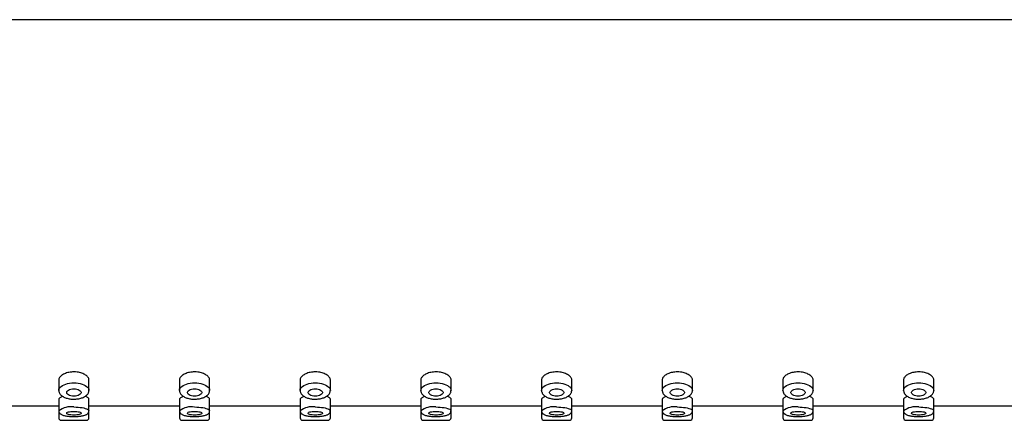
# Model space of a CAD drawing. Extents: x 353 to 1001, y 351 to 1159.
# Drawn here: x 836 to 917, y 1107 to 1140 of the extents above; entities that cross this region are included whole.
import ezdxf

# ---------------------------------------------------------------- set-up
doc = ezdxf.new("R2010")
doc.units = 0
doc.header["$LTSCALE"] = 10
doc.layers.get('0').update_dxf_attribs({"color": 2, "linetype": 'CONTINUOUS'})

# ---------------------------------------------------------------- blocks, each defined once
blk = doc.blocks.new('A$C7951')
for p, q in [((500, 51), (240, 51)), ((337.75, 21.144), (337.75, 20.278)), ((340.25, 20.278), (340.25, 21.144)), ((347.75, 21.144), (347.75, 20.278)), ((350.25, 20.278), (350.25, 21.144)), ((357.75, 21.144), (357.75, 20.278)), ((360.25, 20.278), (360.25, 21.144)), ((367.75, 21.144), (367.75, 20.278)), ((370.25, 20.278), (370.25, 21.144)), ((377.75, 21.144), (377.75, 20.278)), ((380.25, 20.278), (380.25, 21.144)), ((387.75, 21.144), (387.75, 20.278)), ((390.25, 20.278), (390.25, 21.144)), ((397.75, 21.144), (397.75, 20.278)), ((400.25, 20.278), (400.25, 21.144)), ((407.75, 21.144), (407.75, 20.278)), ((410.25, 20.278), (410.25, 21.144)), ((330.25, 19), (337.75, 19)), ((337.75, 19.545), (337.75, 18.579)), ((340.25, 18.579), (340.25, 19.545)), ((340.25, 19), (347.75, 19)), ((347.75, 19.545), (347.75, 18.579)), ((350.25, 18.579), (350.25, 19.545)), ((350.25, 19), (357.75, 19)), ((357.75, 19.545), (357.75, 18.579)), ((360.25, 18.579), (360.25, 19.545)), ((360.25, 19), (367.75, 19)), ((367.75, 19.545), (367.75, 18.579)), ((370.25, 18.579), (370.25, 19.545)), ((370.25, 19), (377.75, 19)), ((377.75, 19.545), (377.75, 18.579)), ((380.25, 18.579), (380.25, 19.545)), ((380.25, 19), (387.75, 19)), ((387.75, 19.545), (387.75, 18.579)), ((390.25, 18.579), (390.25, 19.545)), ((390.25, 19), (397.75, 19)), ((397.75, 19.545), (397.75, 18.579)), ((400.25, 18.579), (400.25, 19.545)), ((400.25, 19), (407.75, 19)), ((407.75, 19.545), (407.75, 18.579)), ((410.25, 18.579), (410.25, 19.545)), ((410.25, 19), (417.75, 19)), ((337.75, 18.579), (337.75, 18)), ((340.25, 18), (340.25, 18.579)), ((347.75, 18.579), (347.75, 18)), ((350.25, 18), (350.25, 18.579)), ((357.75, 18.579), (357.75, 18)), ((360.25, 18), (360.25, 18.579)), ((367.75, 18.579), (367.75, 18)), ((370.25, 18), (370.25, 18.579)), ((377.75, 18.579), (377.75, 18)), ((380.25, 18), (380.25, 18.579)), ((387.75, 18.579), (387.75, 18)), ((390.25, 18), (390.25, 18.579)), ((397.75, 18.579), (397.75, 18)), ((400.25, 18), (400.25, 18.579)), ((407.75, 18.579), (407.75, 18)), ((410.25, 18), (410.25, 18.579)), ((337.95, 17.8), (339, 17.8)), ((339, 17.8), (340.05, 17.8)), ((347.95, 17.8), (349, 17.8)), ((349, 17.8), (350.05, 17.8)), ((357.95, 17.8), (359, 17.8)), ((359, 17.8), (360.05, 17.8)), ((367.95, 17.8), (369, 17.8)), ((369, 17.8), (370.05, 17.8)), ((377.95, 17.8), (379, 17.8)), ((379, 17.8), (380.05, 17.8)), ((387.95, 17.8), (389, 17.8)), ((389, 17.8), (390.05, 17.8)), ((397.95, 17.8), (399, 17.8)), ((399, 17.8), (400.05, 17.8)), ((407.95, 17.8), (409, 17.8)), ((409, 17.8), (410.05, 17.8))]:
    blk.add_line(p, q)
at = {"flags": 128}
for points in [[(337.75, 20.278), (337.763, 20.367), (337.801, 20.454), (337.863, 20.537), (337.948, 20.615), (338.055, 20.687), (338.181, 20.75), (338.324, 20.803), (338.481, 20.846), (338.648, 20.877), (338.822, 20.896), (339, 20.903)], [(339, 20.404), (339.125, 20.398), (339.244, 20.378), (339.353, 20.347), (339.446, 20.305), (339.52, 20.254), (339.571, 20.197), (339.597, 20.136), (339.597, 20.073), (339.571, 20.012), (339.52, 19.954), (339.446, 19.904), (339.353, 19.862), (339.244, 19.83), (339.125, 19.811), (339, 19.804), (338.875, 19.811), (338.756, 19.83), (338.647, 19.862), (338.554, 19.904), (338.48, 19.954), (338.429, 20.012), (338.403, 20.073), (338.403, 20.136), (338.429, 20.197), (338.48, 20.254), (338.554, 20.305), (338.647, 20.347), (338.756, 20.378), (338.875, 20.398), (339, 20.404)], [(339, 20.903), (339.178, 20.896), (339.352, 20.877), (339.519, 20.846), (339.676, 20.803), (339.819, 20.75), (339.945, 20.687), (340.052, 20.615), (340.137, 20.537), (340.199, 20.454), (340.237, 20.367), (340.25, 20.278), (340.25, 20.275)], [(347.75, 20.278), (347.763, 20.367), (347.801, 20.454), (347.863, 20.537), (347.948, 20.615), (348.055, 20.687), (348.181, 20.75), (348.324, 20.803), (348.481, 20.846), (348.648, 20.877), (348.822, 20.896), (349, 20.903)], [(349, 20.404), (349.125, 20.398), (349.244, 20.378), (349.353, 20.347), (349.446, 20.305), (349.52, 20.254), (349.571, 20.197), (349.597, 20.136), (349.597, 20.073), (349.571, 20.012), (349.52, 19.954), (349.446, 19.904), (349.353, 19.862), (349.244, 19.83), (349.125, 19.811), (349, 19.804), (348.875, 19.811), (348.756, 19.83), (348.647, 19.862), (348.554, 19.904), (348.48, 19.954), (348.429, 20.012), (348.403, 20.073), (348.403, 20.136), (348.429, 20.197), (348.48, 20.254), (348.554, 20.305), (348.647, 20.347), (348.756, 20.378), (348.875, 20.398), (349, 20.404)], [(349, 20.903), (349.178, 20.896), (349.352, 20.877), (349.519, 20.846), (349.676, 20.803), (349.819, 20.75), (349.945, 20.687), (350.052, 20.615), (350.137, 20.537), (350.199, 20.454), (350.237, 20.367), (350.25, 20.278), (350.25, 20.275)], [(357.75, 20.278), (357.763, 20.367), (357.801, 20.454), (357.863, 20.537), (357.948, 20.615), (358.055, 20.687), (358.181, 20.75), (358.324, 20.803), (358.481, 20.846), (358.648, 20.877), (358.822, 20.896), (359, 20.903)], [(359, 20.404), (359.125, 20.398), (359.244, 20.378), (359.353, 20.347), (359.446, 20.305), (359.52, 20.254), (359.571, 20.197), (359.597, 20.136), (359.597, 20.073), (359.571, 20.012), (359.52, 19.954), (359.446, 19.904), (359.353, 19.862), (359.244, 19.83), (359.125, 19.811), (359, 19.804), (358.875, 19.811), (358.756, 19.83), (358.647, 19.862), (358.554, 19.904), (358.48, 19.954), (358.429, 20.012), (358.403, 20.073), (358.403, 20.136), (358.429, 20.197), (358.48, 20.254), (358.554, 20.305), (358.647, 20.347), (358.756, 20.378), (358.875, 20.398), (359, 20.404)], [(359, 20.903), (359.178, 20.896), (359.352, 20.877), (359.519, 20.846), (359.676, 20.803), (359.819, 20.75), (359.945, 20.687), (360.052, 20.615), (360.137, 20.537), (360.199, 20.454), (360.237, 20.367), (360.25, 20.278), (360.25, 20.275)], [(367.75, 20.278), (367.763, 20.367), (367.801, 20.454), (367.863, 20.537), (367.948, 20.615), (368.055, 20.687), (368.181, 20.75), (368.324, 20.803), (368.481, 20.846), (368.648, 20.877), (368.822, 20.896), (369, 20.903)], [(369, 20.404), (369.125, 20.398), (369.244, 20.378), (369.353, 20.347), (369.446, 20.305), (369.52, 20.254), (369.571, 20.197), (369.597, 20.136), (369.597, 20.073), (369.571, 20.012), (369.52, 19.954), (369.446, 19.904), (369.353, 19.862), (369.244, 19.83), (369.125, 19.811), (369, 19.804), (368.875, 19.811), (368.756, 19.83), (368.647, 19.862), (368.554, 19.904), (368.48, 19.954), (368.429, 20.012), (368.403, 20.073), (368.403, 20.136), (368.429, 20.197), (368.48, 20.254), (368.554, 20.305), (368.647, 20.347), (368.756, 20.378), (368.875, 20.398), (369, 20.404)], [(369, 20.903), (369.178, 20.896), (369.352, 20.877), (369.519, 20.846), (369.676, 20.803), (369.819, 20.75), (369.945, 20.687), (370.052, 20.615), (370.137, 20.537), (370.199, 20.454), (370.237, 20.367), (370.25, 20.278), (370.25, 20.275)], [(377.75, 20.278), (377.763, 20.367), (377.801, 20.454), (377.863, 20.537), (377.948, 20.615), (378.055, 20.687), (378.181, 20.75), (378.324, 20.803), (378.481, 20.846), (378.648, 20.877), (378.822, 20.896), (379, 20.903)], [(379, 20.404), (379.125, 20.398), (379.244, 20.378), (379.353, 20.347), (379.446, 20.305), (379.52, 20.254), (379.571, 20.197), (379.597, 20.136), (379.597, 20.073), (379.571, 20.012), (379.52, 19.954), (379.446, 19.904), (379.353, 19.862), (379.244, 19.83), (379.125, 19.811), (379, 19.804), (378.875, 19.811), (378.756, 19.83), (378.647, 19.862), (378.554, 19.904), (378.48, 19.954), (378.429, 20.012), (378.403, 20.073), (378.403, 20.136), (378.429, 20.197), (378.48, 20.254), (378.554, 20.305), (378.647, 20.347), (378.756, 20.378), (378.875, 20.398), (379, 20.404)], [(379, 20.903), (379.178, 20.896), (379.352, 20.877), (379.519, 20.846), (379.676, 20.803), (379.819, 20.75), (379.945, 20.687), (380.052, 20.615), (380.137, 20.537), (380.199, 20.454), (380.237, 20.367), (380.25, 20.278), (380.25, 20.275)], [(387.75, 20.278), (387.763, 20.367), (387.801, 20.454), (387.863, 20.537), (387.948, 20.615), (388.055, 20.687), (388.181, 20.75), (388.324, 20.803), (388.481, 20.846), (388.648, 20.877), (388.822, 20.896), (389, 20.903)], [(389, 20.404), (389.125, 20.398), (389.244, 20.378), (389.353, 20.347), (389.446, 20.305), (389.52, 20.254), (389.571, 20.197), (389.597, 20.136), (389.597, 20.073), (389.571, 20.012), (389.52, 19.954), (389.446, 19.904), (389.353, 19.862), (389.244, 19.83), (389.125, 19.811), (389, 19.804), (388.875, 19.811), (388.756, 19.83), (388.647, 19.862), (388.554, 19.904), (388.48, 19.954), (388.429, 20.012), (388.403, 20.073), (388.403, 20.136), (388.429, 20.197), (388.48, 20.254), (388.554, 20.305), (388.647, 20.347), (388.756, 20.378), (388.875, 20.398), (389, 20.404)], [(389, 20.903), (389.178, 20.896), (389.352, 20.877), (389.519, 20.846), (389.676, 20.803), (389.819, 20.75), (389.945, 20.687), (390.052, 20.615), (390.137, 20.537), (390.199, 20.454), (390.237, 20.367), (390.25, 20.278), (390.25, 20.275)], [(397.75, 20.278), (397.763, 20.367), (397.801, 20.454), (397.863, 20.537), (397.948, 20.615), (398.055, 20.687), (398.181, 20.75), (398.324, 20.803), (398.481, 20.846), (398.648, 20.877), (398.822, 20.896), (399, 20.903)], [(399, 20.404), (399.125, 20.398), (399.244, 20.378), (399.353, 20.347), (399.446, 20.305), (399.52, 20.254), (399.571, 20.197), (399.597, 20.136), (399.597, 20.073), (399.571, 20.012), (399.52, 19.954), (399.446, 19.904), (399.353, 19.862), (399.244, 19.83), (399.125, 19.811), (399, 19.804), (398.875, 19.811), (398.756, 19.83), (398.647, 19.862), (398.554, 19.904), (398.48, 19.954), (398.429, 20.012), (398.403, 20.073), (398.403, 20.136), (398.429, 20.197), (398.48, 20.254), (398.554, 20.305), (398.647, 20.347), (398.756, 20.378), (398.875, 20.398), (399, 20.404)], [(399, 20.903), (399.178, 20.896), (399.352, 20.877), (399.519, 20.846), (399.676, 20.803), (399.819, 20.75), (399.945, 20.687), (400.052, 20.615), (400.137, 20.537), (400.199, 20.454), (400.237, 20.367), (400.25, 20.278), (400.25, 20.275)], [(407.75, 20.278), (407.763, 20.367), (407.801, 20.454), (407.863, 20.537), (407.948, 20.615), (408.055, 20.687), (408.181, 20.75), (408.324, 20.803), (408.481, 20.846), (408.648, 20.877), (408.822, 20.896), (409, 20.903)], [(409, 20.404), (409.125, 20.398), (409.244, 20.378), (409.353, 20.347), (409.446, 20.305), (409.52, 20.254), (409.571, 20.197), (409.597, 20.136), (409.597, 20.073), (409.571, 20.012), (409.52, 19.954), (409.446, 19.904), (409.353, 19.862), (409.244, 19.83), (409.125, 19.811), (409, 19.804), (408.875, 19.811), (408.756, 19.83), (408.647, 19.862), (408.554, 19.904), (408.48, 19.954), (408.429, 20.012), (408.403, 20.073), (408.403, 20.136), (408.429, 20.197), (408.48, 20.254), (408.554, 20.305), (408.647, 20.347), (408.756, 20.378), (408.875, 20.398), (409, 20.404)], [(409, 20.903), (409.178, 20.896), (409.352, 20.877), (409.519, 20.846), (409.676, 20.803), (409.819, 20.75), (409.945, 20.687), (410.052, 20.615), (410.137, 20.537), (410.199, 20.454), (410.237, 20.367), (410.25, 20.278), (410.25, 20.275)], [(339, 18.903), (339.178, 18.899), (339.352, 18.89), (339.519, 18.874), (339.676, 18.851), (339.819, 18.824), (339.945, 18.791), (340.052, 18.754), (340.137, 18.714), (340.199, 18.67), (340.237, 18.625), (340.25, 18.579), (340.25, 18.579)], [(349, 18.903), (349.178, 18.899), (349.352, 18.89), (349.519, 18.874), (349.676, 18.851), (349.819, 18.824), (349.945, 18.791), (350.052, 18.754), (350.137, 18.714), (350.199, 18.67), (350.237, 18.625), (350.25, 18.579), (350.25, 18.579)], [(359, 18.903), (359.178, 18.899), (359.352, 18.89), (359.519, 18.874), (359.676, 18.851), (359.819, 18.824), (359.945, 18.791), (360.052, 18.754), (360.137, 18.714), (360.199, 18.67), (360.237, 18.625), (360.25, 18.579), (360.25, 18.579)], [(369, 18.903), (369.178, 18.899), (369.352, 18.89), (369.519, 18.874), (369.676, 18.851), (369.819, 18.824), (369.945, 18.791), (370.052, 18.754), (370.137, 18.714), (370.199, 18.67), (370.237, 18.625), (370.25, 18.579), (370.25, 18.579)], [(379, 18.903), (379.178, 18.899), (379.352, 18.89), (379.519, 18.874), (379.676, 18.851), (379.819, 18.824), (379.945, 18.791), (380.052, 18.754), (380.137, 18.714), (380.199, 18.67), (380.237, 18.625), (380.25, 18.579), (380.25, 18.579)], [(389, 18.903), (389.178, 18.899), (389.352, 18.89), (389.519, 18.874), (389.676, 18.851), (389.819, 18.824), (389.945, 18.791), (390.052, 18.754), (390.137, 18.714), (390.199, 18.67), (390.237, 18.625), (390.25, 18.579), (390.25, 18.579)], [(399, 18.903), (399.178, 18.899), (399.352, 18.89), (399.519, 18.874), (399.676, 18.851), (399.819, 18.824), (399.945, 18.791), (400.052, 18.754), (400.137, 18.714), (400.199, 18.67), (400.237, 18.625), (400.25, 18.579), (400.25, 18.579)], [(409, 18.903), (409.178, 18.899), (409.352, 18.89), (409.519, 18.874), (409.676, 18.851), (409.819, 18.824), (409.945, 18.791), (410.052, 18.754), (410.137, 18.714), (410.199, 18.67), (410.237, 18.625), (410.25, 18.579), (410.25, 18.579)], [(339, 18.541), (339.125, 18.538), (339.244, 18.528), (339.353, 18.512), (339.446, 18.49), (339.52, 18.464), (339.571, 18.434), (339.597, 18.402), (339.597, 18.37), (339.571, 18.338), (339.52, 18.308), (339.446, 18.282), (339.353, 18.26), (339.244, 18.244), (339.125, 18.234), (339, 18.231), (338.875, 18.234), (338.756, 18.244), (338.647, 18.26), (338.554, 18.282), (338.48, 18.308), (338.429, 18.338), (338.403, 18.37), (338.403, 18.402), (338.429, 18.434), (338.48, 18.464), (338.554, 18.49), (338.647, 18.512), (338.756, 18.528), (338.875, 18.538), (339, 18.541)], [(349, 18.541), (349.125, 18.538), (349.244, 18.528), (349.353, 18.512), (349.446, 18.49), (349.52, 18.464), (349.571, 18.434), (349.597, 18.402), (349.597, 18.37), (349.571, 18.338), (349.52, 18.308), (349.446, 18.282), (349.353, 18.26), (349.244, 18.244), (349.125, 18.234), (349, 18.231), (348.875, 18.234), (348.756, 18.244), (348.647, 18.26), (348.554, 18.282), (348.48, 18.308), (348.429, 18.338), (348.403, 18.37), (348.403, 18.402), (348.429, 18.434), (348.48, 18.464), (348.554, 18.49), (348.647, 18.512), (348.756, 18.528), (348.875, 18.538), (349, 18.541)], [(359, 18.541), (359.125, 18.538), (359.244, 18.528), (359.353, 18.512), (359.446, 18.49), (359.52, 18.464), (359.571, 18.434), (359.597, 18.402), (359.597, 18.37), (359.571, 18.338), (359.52, 18.308), (359.446, 18.282), (359.353, 18.26), (359.244, 18.244), (359.125, 18.234), (359, 18.231), (358.875, 18.234), (358.756, 18.244), (358.647, 18.26), (358.554, 18.282), (358.48, 18.308), (358.429, 18.338), (358.403, 18.37), (358.403, 18.402), (358.429, 18.434), (358.48, 18.464), (358.554, 18.49), (358.647, 18.512), (358.756, 18.528), (358.875, 18.538), (359, 18.541)], [(369, 18.541), (369.125, 18.538), (369.244, 18.528), (369.353, 18.512), (369.446, 18.49), (369.52, 18.464), (369.571, 18.434), (369.597, 18.402), (369.597, 18.37), (369.571, 18.338), (369.52, 18.308), (369.446, 18.282), (369.353, 18.26), (369.244, 18.244), (369.125, 18.234), (369, 18.231), (368.875, 18.234), (368.756, 18.244), (368.647, 18.26), (368.554, 18.282), (368.48, 18.308), (368.429, 18.338), (368.403, 18.37), (368.403, 18.402), (368.429, 18.434), (368.48, 18.464), (368.554, 18.49), (368.647, 18.512), (368.756, 18.528), (368.875, 18.538), (369, 18.541)], [(379, 18.541), (379.125, 18.538), (379.244, 18.528), (379.353, 18.512), (379.446, 18.49), (379.52, 18.464), (379.571, 18.434), (379.597, 18.402), (379.597, 18.37), (379.571, 18.338), (379.52, 18.308), (379.446, 18.282), (379.353, 18.26), (379.244, 18.244), (379.125, 18.234), (379, 18.231), (378.875, 18.234), (378.756, 18.244), (378.647, 18.26), (378.554, 18.282), (378.48, 18.308), (378.429, 18.338), (378.403, 18.37), (378.403, 18.402), (378.429, 18.434), (378.48, 18.464), (378.554, 18.49), (378.647, 18.512), (378.756, 18.528), (378.875, 18.538), (379, 18.541)], [(389, 18.541), (389.125, 18.538), (389.244, 18.528), (389.353, 18.512), (389.446, 18.49), (389.52, 18.464), (389.571, 18.434), (389.597, 18.402), (389.597, 18.37), (389.571, 18.338), (389.52, 18.308), (389.446, 18.282), (389.353, 18.26), (389.244, 18.244), (389.125, 18.234), (389, 18.231), (388.875, 18.234), (388.756, 18.244), (388.647, 18.26), (388.554, 18.282), (388.48, 18.308), (388.429, 18.338), (388.403, 18.37), (388.403, 18.402), (388.429, 18.434), (388.48, 18.464), (388.554, 18.49), (388.647, 18.512), (388.756, 18.528), (388.875, 18.538), (389, 18.541)], [(399, 18.541), (399.125, 18.538), (399.244, 18.528), (399.353, 18.512), (399.446, 18.49), (399.52, 18.464), (399.571, 18.434), (399.597, 18.402), (399.597, 18.37), (399.571, 18.338), (399.52, 18.308), (399.446, 18.282), (399.353, 18.26), (399.244, 18.244), (399.125, 18.234), (399, 18.231), (398.875, 18.234), (398.756, 18.244), (398.647, 18.26), (398.554, 18.282), (398.48, 18.308), (398.429, 18.338), (398.403, 18.37), (398.403, 18.402), (398.429, 18.434), (398.48, 18.464), (398.554, 18.49), (398.647, 18.512), (398.756, 18.528), (398.875, 18.538), (399, 18.541)], [(409, 18.541), (409.125, 18.538), (409.244, 18.528), (409.353, 18.512), (409.446, 18.49), (409.52, 18.464), (409.571, 18.434), (409.597, 18.402), (409.597, 18.37), (409.571, 18.338), (409.52, 18.308), (409.446, 18.282), (409.353, 18.26), (409.244, 18.244), (409.125, 18.234), (409, 18.231), (408.875, 18.234), (408.756, 18.244), (408.647, 18.26), (408.554, 18.282), (408.48, 18.308), (408.429, 18.338), (408.403, 18.37), (408.403, 18.402), (408.429, 18.434), (408.48, 18.464), (408.554, 18.49), (408.647, 18.512), (408.756, 18.528), (408.875, 18.538), (409, 18.541)]]:
    blk.add_lwpolyline(points, dxfattribs=at)
for centre, radius, start, end in [((338.737, 17.341), 1.584, 80.42893, 128.51503), ((348.737, 17.34), 1.584, 80.42941, 128.51422), ((358.737, 17.341), 1.584, 80.42865, 128.51498), ((368.737, 17.341), 1.584, 80.42865, 128.51498), ((378.737, 17.341), 1.584, 80.42865, 128.51498), ((388.737, 17.341), 1.584, 80.42865, 128.51498), ((398.737, 17.341), 1.584, 80.42865, 128.51498), ((408.737, 17.341), 1.584, 80.4292, 128.51509), ((337.95, 18), 0.2, 180, 270), ((340.05, 18), 0.2, 270, 0), ((347.95, 18), 0.2, 180, 270), ((350.05, 18), 0.2, 270, 0), ((357.95, 18), 0.2, 180, 270), ((360.05, 18), 0.2, 270, 0), ((367.95, 18), 0.2, 180, 270), ((370.05, 18), 0.2, 270, 0), ((377.95, 18), 0.2, 180, 270), ((380.05, 18), 0.2, 270, 0), ((387.95, 18), 0.2, 180, 270), ((390.05, 18), 0.2, 270, 0), ((397.95, 18), 0.2, 180, 270), ((400.05, 18), 0.2, 270, 0), ((407.95, 18), 0.2, 180, 270), ((410.05, 18), 0.2, 270, 0)]:
    blk.add_arc(centre, radius, start, end)
for points, knots in [([(339, 21.811), (338.93, 21.809), (338.79, 21.805), (338.585, 21.774), (338.392, 21.726), (338.217, 21.66), (338.063, 21.58), (337.936, 21.489), (337.839, 21.389), (337.777, 21.284), (337.748, 21.201), (337.753, 21.155), (337.754, 21.144)], [0, 0, 0, 0, 0.107161, 0.21433, 0.321485, 0.428645, 0.53601, 0.643375, 0.750878, 0.858379, 0.965657, 1, 1, 1, 1]), ([(340.249, 21.144), (340.25, 21.145), (340.255, 21.181), (340.234, 21.254), (340.184, 21.359), (340.095, 21.46), (339.978, 21.555), (339.831, 21.638), (339.662, 21.708), (339.473, 21.762), (339.251, 21.802), (339.09, 21.808), (339, 21.811)], [0, 0, 0, 0, 0.003786, 0.110884, 0.217982, 0.325075, 0.432168, 0.539547, 0.646926, 0.754433, 0.861939, 1, 1, 1, 1]), ([(349, 21.811), (348.93, 21.809), (348.79, 21.805), (348.585, 21.774), (348.392, 21.726), (348.217, 21.66), (348.063, 21.58), (347.936, 21.489), (347.839, 21.389), (347.777, 21.284), (347.748, 21.201), (347.753, 21.155), (347.754, 21.144)], [0, 0, 0, 0, 0.107169, 0.214337, 0.321492, 0.428652, 0.536011, 0.643376, 0.750879, 0.858379, 0.965657, 1, 1, 1, 1]), ([(350.249, 21.144), (350.25, 21.145), (350.256, 21.181), (350.234, 21.254), (350.184, 21.359), (350.095, 21.46), (349.978, 21.555), (349.831, 21.638), (349.662, 21.708), (349.473, 21.762), (349.251, 21.802), (349.09, 21.808), (349, 21.811)], [0, 0, 0, 0, 0.003786, 0.110886, 0.217982, 0.325075, 0.432173, 0.539546, 0.646925, 0.754433, 0.861946, 1, 1, 1, 1]), ([(359, 21.811), (358.93, 21.809), (358.79, 21.805), (358.585, 21.774), (358.392, 21.726), (358.217, 21.66), (358.063, 21.58), (357.936, 21.489), (357.839, 21.389), (357.777, 21.284), (357.748, 21.201), (357.753, 21.155), (357.754, 21.144)], [0, 0, 0, 0, 0.107168, 0.214329, 0.321491, 0.42865, 0.536009, 0.643373, 0.750879, 0.85838, 0.965657, 1, 1, 1, 1]), ([(360.249, 21.144), (360.25, 21.145), (360.255, 21.181), (360.234, 21.254), (360.184, 21.359), (360.095, 21.46), (359.978, 21.555), (359.831, 21.638), (359.662, 21.708), (359.473, 21.762), (359.251, 21.802), (359.09, 21.808), (359, 21.811)], [0, 0, 0, 0, 0.003785, 0.110883, 0.217984, 0.325077, 0.432167, 0.539551, 0.646925, 0.754439, 0.861946, 1, 1, 1, 1]), ([(369, 21.811), (368.93, 21.809), (368.79, 21.805), (368.585, 21.774), (368.392, 21.726), (368.217, 21.66), (368.063, 21.58), (367.936, 21.489), (367.839, 21.389), (367.777, 21.284), (367.748, 21.201), (367.753, 21.155), (367.754, 21.144)], [0, 0, 0, 0, 0.107169, 0.21433, 0.321493, 0.428653, 0.536012, 0.643378, 0.750878, 0.858379, 0.965657, 1, 1, 1, 1]), ([(370.249, 21.144), (370.25, 21.145), (370.256, 21.181), (370.234, 21.254), (370.184, 21.359), (370.095, 21.46), (369.978, 21.555), (369.831, 21.638), (369.662, 21.708), (369.473, 21.762), (369.251, 21.802), (369.09, 21.808), (369, 21.811)], [0, 0, 0, 0, 0.003786, 0.110885, 0.217986, 0.325078, 0.432167, 0.539541, 0.646926, 0.75444, 0.861946, 1, 1, 1, 1]), ([(379, 21.811), (378.93, 21.809), (378.79, 21.805), (378.585, 21.774), (378.392, 21.726), (378.217, 21.66), (378.063, 21.58), (377.936, 21.489), (377.839, 21.389), (377.777, 21.284), (377.748, 21.201), (377.753, 21.155), (377.754, 21.144)], [0, 0, 0, 0, 0.107168, 0.214343, 0.32149, 0.428649, 0.536018, 0.643382, 0.750881, 0.85838, 0.965658, 1, 1, 1, 1]), ([(380.249, 21.144), (380.25, 21.145), (380.256, 21.181), (380.234, 21.254), (380.184, 21.359), (380.095, 21.46), (379.978, 21.555), (379.831, 21.638), (379.662, 21.708), (379.473, 21.762), (379.251, 21.802), (379.09, 21.808), (379, 21.811)], [0, 0, 0, 0, 0.003786, 0.110886, 0.217984, 0.325077, 0.432175, 0.53955, 0.646923, 0.754438, 0.861945, 1, 1, 1, 1]), ([(389, 21.811), (388.93, 21.809), (388.79, 21.805), (388.585, 21.774), (388.392, 21.726), (388.217, 21.66), (388.063, 21.58), (387.936, 21.489), (387.839, 21.389), (387.777, 21.284), (387.748, 21.201), (387.753, 21.155), (387.754, 21.144)], [0, 0, 0, 0, 0.107168, 0.214343, 0.321491, 0.42865, 0.536009, 0.643374, 0.75088, 0.85838, 0.965657, 1, 1, 1, 1]), ([(390.249, 21.144), (390.25, 21.145), (390.256, 21.181), (390.234, 21.254), (390.184, 21.359), (390.095, 21.46), (389.978, 21.555), (389.831, 21.638), (389.662, 21.708), (389.473, 21.762), (389.251, 21.802), (389.09, 21.808), (389, 21.811)], [0, 0, 0, 0, 0.003786, 0.110885, 0.217985, 0.325079, 0.432177, 0.539551, 0.646924, 0.754439, 0.861946, 1, 1, 1, 1]), ([(399, 21.811), (398.93, 21.809), (398.79, 21.805), (398.585, 21.774), (398.392, 21.726), (398.217, 21.66), (398.063, 21.58), (397.936, 21.489), (397.839, 21.389), (397.777, 21.284), (397.749, 21.201), (397.753, 21.155), (397.754, 21.144)], [0, 0, 0, 0, 0.107169, 0.21433, 0.321493, 0.428653, 0.536012, 0.643378, 0.750878, 0.858379, 0.965657, 1, 1, 1, 1]), ([(400.249, 21.144), (400.25, 21.145), (400.255, 21.181), (400.234, 21.254), (400.184, 21.359), (400.095, 21.46), (399.978, 21.555), (399.831, 21.638), (399.662, 21.708), (399.473, 21.762), (399.251, 21.802), (399.09, 21.808), (399, 21.811)], [0, 0, 0, 0, 0.003785, 0.110883, 0.217984, 0.325077, 0.432167, 0.539551, 0.646925, 0.754439, 0.861946, 1, 1, 1, 1]), ([(409, 21.811), (408.93, 21.809), (408.79, 21.805), (408.585, 21.774), (408.392, 21.726), (408.217, 21.66), (408.063, 21.58), (407.936, 21.489), (407.839, 21.389), (407.777, 21.284), (407.748, 21.201), (407.753, 21.155), (407.754, 21.144)], [0, 0, 0, 0, 0.107154, 0.214331, 0.32148, 0.42864, 0.536011, 0.643377, 0.750877, 0.858378, 0.965657, 1, 1, 1, 1]), ([(410.249, 21.144), (410.25, 21.145), (410.256, 21.181), (410.234, 21.254), (410.184, 21.359), (410.095, 21.46), (409.978, 21.555), (409.831, 21.638), (409.662, 21.708), (409.473, 21.762), (409.251, 21.802), (409.09, 21.808), (409, 21.811)], [0, 0, 0, 0, 0.003786, 0.110885, 0.217981, 0.325072, 0.432169, 0.539542, 0.646927, 0.754426, 0.861932, 1, 1, 1, 1]), ([(337.751, 20.278), (337.752, 20.248), (337.755, 20.185), (337.785, 20.092), (337.834, 20), (337.903, 19.914), (337.991, 19.834), (338.099, 19.762), (338.225, 19.698), (338.364, 19.645), (338.515, 19.604), (338.674, 19.574), (338.838, 19.556), (339.004, 19.551), (339.17, 19.557), (339.334, 19.575), (339.492, 19.605), (339.642, 19.647), (339.782, 19.701), (339.909, 19.766), (340.022, 19.844), (340.112, 19.93), (340.179, 20.021), (340.223, 20.114), (340.247, 20.199), (340.247, 20.252), (340.247, 20.274)], [0, 0, 0, 0, 0.032716, 0.070404, 0.108574, 0.148293, 0.190152, 0.233987, 0.278953, 0.324073, 0.368922, 0.413454, 0.45775, 0.501916, 0.546054, 0.590262, 0.63464, 0.679309, 0.724411, 0.770065, 0.81629, 0.862628, 0.902283, 0.939995, 0.976424, 1, 1, 1, 1]), ([(338.072, 19.783), (338.071, 19.783), (338.018, 19.767), (337.938, 19.731), (337.838, 19.676), (337.777, 19.619), (337.748, 19.575), (337.753, 19.551), (337.754, 19.546)], [0, 0, 0, 0, 0.007128, 0.236875, 0.466916, 0.696951, 0.926511, 1, 1, 1, 1]), ([(340.249, 19.545), (340.25, 19.546), (340.255, 19.564), (340.234, 19.603), (340.184, 19.659), (340.094, 19.715), (340.007, 19.757), (339.942, 19.777), (339.926, 19.782)], [0, 0, 0, 0, 0.008117, 0.23773, 0.467344, 0.696944, 0.926547, 1, 1, 1, 1]), ([(347.751, 20.278), (347.752, 20.248), (347.755, 20.185), (347.785, 20.092), (347.834, 20), (347.903, 19.914), (347.991, 19.834), (348.099, 19.762), (348.225, 19.698), (348.364, 19.645), (348.515, 19.604), (348.674, 19.574), (348.838, 19.556), (349.004, 19.551), (349.17, 19.557), (349.334, 19.575), (349.492, 19.605), (349.642, 19.647), (349.782, 19.701), (349.909, 19.766), (350.022, 19.844), (350.112, 19.93), (350.179, 20.021), (350.223, 20.114), (350.247, 20.199), (350.247, 20.252), (350.247, 20.274)], [0, 0, 0, 0, 0.032716, 0.070403, 0.108574, 0.148292, 0.190153, 0.233985, 0.278951, 0.324075, 0.36892, 0.413456, 0.457751, 0.501913, 0.546056, 0.590263, 0.634641, 0.67931, 0.724412, 0.770066, 0.816294, 0.86263, 0.902283, 0.939995, 0.976424, 1, 1, 1, 1]), ([(348.072, 19.783), (348.071, 19.783), (348.018, 19.767), (347.938, 19.731), (347.838, 19.676), (347.777, 19.619), (347.748, 19.575), (347.753, 19.551), (347.754, 19.546)], [0, 0, 0, 0, 0.007128, 0.236875, 0.466916, 0.696951, 0.926511, 1, 1, 1, 1]), ([(350.249, 19.545), (350.25, 19.546), (350.256, 19.564), (350.234, 19.603), (350.184, 19.659), (350.094, 19.715), (350.007, 19.757), (349.942, 19.777), (349.926, 19.782)], [0, 0, 0, 0, 0.008118, 0.237733, 0.467344, 0.696945, 0.926558, 1, 1, 1, 1]), ([(357.751, 20.278), (357.752, 20.248), (357.755, 20.185), (357.785, 20.092), (357.834, 20), (357.903, 19.914), (357.991, 19.834), (358.099, 19.762), (358.225, 19.698), (358.365, 19.645), (358.515, 19.604), (358.674, 19.574), (358.838, 19.556), (359.004, 19.551), (359.17, 19.557), (359.334, 19.575), (359.492, 19.605), (359.642, 19.647), (359.782, 19.701), (359.909, 19.766), (360.022, 19.844), (360.112, 19.93), (360.18, 20.021), (360.223, 20.114), (360.247, 20.199), (360.247, 20.252), (360.247, 20.274)], [0, 0, 0, 0, 0.032716, 0.070403, 0.108574, 0.148289, 0.190153, 0.233985, 0.278951, 0.324075, 0.368917, 0.413452, 0.457748, 0.501909, 0.546052, 0.590263, 0.634637, 0.679307, 0.724412, 0.770066, 0.816291, 0.862627, 0.902283, 0.939995, 0.976424, 1, 1, 1, 1]), ([(358.072, 19.783), (358.071, 19.783), (358.018, 19.767), (357.938, 19.731), (357.838, 19.676), (357.777, 19.619), (357.748, 19.575), (357.753, 19.551), (357.754, 19.546)], [0, 0, 0, 0, 0.007128, 0.236873, 0.46692, 0.696953, 0.926512, 1, 1, 1, 1]), ([(360.249, 19.545), (360.25, 19.546), (360.255, 19.564), (360.234, 19.603), (360.184, 19.659), (360.094, 19.715), (360.007, 19.757), (359.942, 19.777), (359.926, 19.782)], [0, 0, 0, 0, 0.008116, 0.237726, 0.467343, 0.696943, 0.926536, 1, 1, 1, 1]), ([(367.751, 20.278), (367.752, 20.248), (367.755, 20.185), (367.785, 20.092), (367.834, 20), (367.903, 19.914), (367.991, 19.834), (368.099, 19.762), (368.225, 19.698), (368.364, 19.645), (368.515, 19.604), (368.674, 19.574), (368.838, 19.556), (369.004, 19.551), (369.17, 19.557), (369.334, 19.575), (369.492, 19.605), (369.642, 19.647), (369.782, 19.701), (369.909, 19.766), (370.022, 19.844), (370.112, 19.93), (370.18, 20.021), (370.223, 20.114), (370.247, 20.199), (370.247, 20.252), (370.247, 20.274)], [0, 0, 0, 0, 0.032716, 0.070403, 0.108574, 0.148293, 0.190152, 0.233984, 0.27895, 0.324074, 0.368923, 0.413459, 0.457755, 0.501916, 0.546051, 0.590262, 0.634637, 0.679313, 0.724411, 0.770065, 0.816291, 0.862627, 0.902283, 0.939995, 0.976424, 1, 1, 1, 1]), ([(368.072, 19.783), (368.071, 19.783), (368.018, 19.767), (367.938, 19.731), (367.838, 19.676), (367.777, 19.619), (367.748, 19.575), (367.753, 19.551), (367.754, 19.546)], [0, 0, 0, 0, 0.007129, 0.236876, 0.466912, 0.696949, 0.926511, 1, 1, 1, 1]), ([(370.249, 19.545), (370.25, 19.546), (370.256, 19.564), (370.234, 19.603), (370.184, 19.659), (370.094, 19.715), (370.007, 19.757), (369.942, 19.777), (369.926, 19.782)], [0, 0, 0, 0, 0.0081181, 0.2377305, 0.4673463, 0.6969445, 0.9265364, 1, 1, 1, 1]), ([(377.751, 20.278), (377.752, 20.248), (377.755, 20.185), (377.785, 20.092), (377.834, 20), (377.903, 19.914), (377.991, 19.834), (378.099, 19.762), (378.225, 19.698), (378.364, 19.645), (378.515, 19.604), (378.674, 19.574), (378.838, 19.556), (379.004, 19.551), (379.17, 19.557), (379.334, 19.575), (379.492, 19.605), (379.642, 19.647), (379.782, 19.701), (379.909, 19.766), (380.022, 19.844), (380.112, 19.93), (380.179, 20.021), (380.223, 20.114), (380.247, 20.199), (380.247, 20.252), (380.247, 20.274)], [0, 0, 0, 0, 0.032716, 0.070404, 0.108573, 0.148292, 0.190151, 0.233989, 0.278955, 0.324072, 0.368921, 0.413457, 0.457752, 0.501914, 0.546057, 0.59026, 0.634642, 0.679311, 0.72441, 0.770064, 0.816294, 0.86263, 0.902283, 0.939995, 0.976424, 1, 1, 1, 1]), ([(378.072, 19.783), (378.071, 19.783), (378.018, 19.767), (377.938, 19.731), (377.838, 19.676), (377.777, 19.619), (377.748, 19.575), (377.753, 19.551), (377.754, 19.546)], [0, 0, 0, 0, 0.007129, 0.236876, 0.466912, 0.696949, 0.926511, 1, 1, 1, 1]), ([(380.249, 19.545), (380.25, 19.546), (380.256, 19.564), (380.234, 19.603), (380.184, 19.659), (380.094, 19.715), (380.007, 19.757), (379.942, 19.777), (379.926, 19.782)], [0, 0, 0, 0, 0.008118, 0.237733, 0.467344, 0.696945, 0.926558, 1, 1, 1, 1]), ([(387.751, 20.278), (387.752, 20.248), (387.755, 20.185), (387.785, 20.092), (387.834, 20), (387.903, 19.914), (387.991, 19.834), (388.099, 19.762), (388.225, 19.698), (388.365, 19.645), (388.515, 19.604), (388.674, 19.574), (388.838, 19.556), (389.004, 19.551), (389.17, 19.557), (389.334, 19.575), (389.492, 19.605), (389.642, 19.647), (389.782, 19.701), (389.909, 19.766), (390.022, 19.844), (390.112, 19.93), (390.18, 20.021), (390.223, 20.114), (390.247, 20.199), (390.247, 20.252), (390.247, 20.274)], [0, 0, 0, 0, 0.032716, 0.070403, 0.108574, 0.148289, 0.190153, 0.233985, 0.278951, 0.324075, 0.368917, 0.413452, 0.457748, 0.501909, 0.546052, 0.590263, 0.634637, 0.679307, 0.724412, 0.770066, 0.816291, 0.862627, 0.902283, 0.939995, 0.976424, 1, 1, 1, 1]), ([(388.072, 19.783), (388.071, 19.783), (388.018, 19.767), (387.938, 19.731), (387.838, 19.676), (387.777, 19.619), (387.748, 19.575), (387.753, 19.551), (387.754, 19.546)], [0, 0, 0, 0, 0.007128, 0.236873, 0.46692, 0.696953, 0.926512, 1, 1, 1, 1]), ([(390.249, 19.545), (390.25, 19.546), (390.256, 19.564), (390.234, 19.603), (390.184, 19.659), (390.094, 19.715), (390.007, 19.757), (389.942, 19.777), (389.926, 19.782)], [0, 0, 0, 0, 0.0081182, 0.2377293, 0.4673467, 0.6969466, 0.9265584, 1, 1, 1, 1]), ([(397.751, 20.278), (397.752, 20.248), (397.755, 20.185), (397.785, 20.092), (397.834, 20), (397.903, 19.914), (397.991, 19.834), (398.099, 19.762), (398.225, 19.698), (398.364, 19.645), (398.515, 19.604), (398.674, 19.574), (398.838, 19.556), (399.004, 19.551), (399.17, 19.557), (399.334, 19.575), (399.492, 19.605), (399.642, 19.647), (399.782, 19.701), (399.909, 19.766), (400.022, 19.844), (400.112, 19.93), (400.18, 20.021), (400.223, 20.114), (400.247, 20.199), (400.247, 20.252), (400.247, 20.274)], [0, 0, 0, 0, 0.032716, 0.070403, 0.108574, 0.148293, 0.190152, 0.233984, 0.27895, 0.324074, 0.368923, 0.413451, 0.457755, 0.501916, 0.546051, 0.590262, 0.634637, 0.679313, 0.724412, 0.770066, 0.816291, 0.862627, 0.902283, 0.939995, 0.976424, 1, 1, 1, 1]), ([(398.072, 19.783), (398.071, 19.783), (398.018, 19.767), (397.938, 19.731), (397.838, 19.676), (397.777, 19.619), (397.749, 19.575), (397.753, 19.551), (397.754, 19.546)], [0, 0, 0, 0, 0.007129, 0.236876, 0.466912, 0.696949, 0.926511, 1, 1, 1, 1]), ([(400.249, 19.545), (400.25, 19.546), (400.255, 19.564), (400.234, 19.603), (400.184, 19.659), (400.094, 19.715), (400.007, 19.757), (399.942, 19.777), (399.926, 19.782)], [0, 0, 0, 0, 0.008116, 0.237726, 0.467343, 0.696943, 0.926536, 1, 1, 1, 1]), ([(407.751, 20.278), (407.752, 20.248), (407.755, 20.185), (407.785, 20.092), (407.834, 20), (407.903, 19.914), (407.991, 19.834), (408.099, 19.762), (408.225, 19.698), (408.364, 19.645), (408.515, 19.604), (408.674, 19.574), (408.838, 19.556), (409.004, 19.551), (409.17, 19.557), (409.334, 19.575), (409.492, 19.605), (409.642, 19.647), (409.782, 19.701), (409.909, 19.766), (410.022, 19.844), (410.112, 19.93), (410.179, 20.021), (410.223, 20.114), (410.247, 20.199), (410.247, 20.252), (410.247, 20.274)], [0, 0, 0, 0, 0.032716, 0.070405, 0.108573, 0.148292, 0.190151, 0.233989, 0.278955, 0.324072, 0.368921, 0.413457, 0.457753, 0.501914, 0.546057, 0.590261, 0.634642, 0.679312, 0.72441, 0.770064, 0.81629, 0.86263, 0.902283, 0.939995, 0.976424, 1, 1, 1, 1]), ([(408.072, 19.783), (408.071, 19.783), (408.018, 19.767), (407.938, 19.731), (407.838, 19.676), (407.777, 19.619), (407.748, 19.575), (407.753, 19.551), (407.754, 19.546)], [0, 0, 0, 0, 0.007129, 0.236876, 0.466912, 0.696949, 0.926511, 1, 1, 1, 1]), ([(410.249, 19.545), (410.25, 19.546), (410.256, 19.564), (410.234, 19.603), (410.184, 19.659), (410.094, 19.715), (410.007, 19.757), (409.942, 19.777), (409.926, 19.782)], [0, 0, 0, 0, 0.008118, 0.237733, 0.467344, 0.696945, 0.926558, 1, 1, 1, 1]), ([(337.752, 18.582), (337.751, 18.577), (337.748, 18.546), (337.763, 18.49), (337.794, 18.424), (337.84, 18.368), (337.899, 18.319), (337.978, 18.273), (338.079, 18.23), (338.202, 18.193), (338.339, 18.163), (338.483, 18.139), (338.636, 18.122), (338.793, 18.112), (338.954, 18.107), (339.115, 18.108), (339.274, 18.115), (339.428, 18.129), (339.575, 18.148), (339.713, 18.173), (339.84, 18.205), (339.955, 18.243), (340.052, 18.289), (340.129, 18.34), (340.186, 18.397), (340.226, 18.46), (340.248, 18.523), (340.247, 18.563), (340.247, 18.578)], [0, 0, 0, 0, 0.00609, 0.035472, 0.063956, 0.093585, 0.126872, 0.166875, 0.214865, 0.26386, 0.31057, 0.355853, 0.400346, 0.444405, 0.488231, 0.531968, 0.57573, 0.6196, 0.663719, 0.708279, 0.753584, 0.800182, 0.849109, 0.890992, 0.924367, 0.954334, 0.982779, 1, 1, 1, 1]), ([(347.752, 18.582), (347.751, 18.577), (347.748, 18.546), (347.763, 18.49), (347.794, 18.424), (347.84, 18.368), (347.899, 18.319), (347.978, 18.273), (348.079, 18.23), (348.202, 18.193), (348.339, 18.163), (348.483, 18.139), (348.636, 18.122), (348.793, 18.112), (348.954, 18.107), (349.115, 18.108), (349.274, 18.115), (349.428, 18.129), (349.575, 18.148), (349.713, 18.173), (349.84, 18.205), (349.955, 18.243), (350.052, 18.289), (350.129, 18.34), (350.186, 18.397), (350.226, 18.46), (350.248, 18.523), (350.247, 18.563), (350.247, 18.578)], [0, 0, 0, 0, 0.00609, 0.035471, 0.063956, 0.093583, 0.126872, 0.166876, 0.214865, 0.26386, 0.31057, 0.35585, 0.400347, 0.444402, 0.488232, 0.531968, 0.575731, 0.619601, 0.663719, 0.708276, 0.753584, 0.800182, 0.849107, 0.890989, 0.924366, 0.954333, 0.982779, 1, 1, 1, 1]), ([(357.752, 18.582), (357.751, 18.577), (357.748, 18.546), (357.763, 18.49), (357.794, 18.424), (357.84, 18.368), (357.899, 18.319), (357.978, 18.273), (358.079, 18.23), (358.202, 18.193), (358.339, 18.163), (358.484, 18.139), (358.636, 18.122), (358.793, 18.112), (358.954, 18.107), (359.115, 18.108), (359.274, 18.115), (359.428, 18.129), (359.575, 18.148), (359.713, 18.173), (359.84, 18.205), (359.955, 18.243), (360.052, 18.289), (360.129, 18.34), (360.186, 18.397), (360.226, 18.46), (360.248, 18.523), (360.247, 18.563), (360.247, 18.578)], [0, 0, 0, 0, 0.00609, 0.035471, 0.063955, 0.093584, 0.126872, 0.166876, 0.214866, 0.263858, 0.310571, 0.355854, 0.400344, 0.444407, 0.488233, 0.53197, 0.575728, 0.619602, 0.663717, 0.708277, 0.753585, 0.80018, 0.84911, 0.890993, 0.924366, 0.954333, 0.982779, 1, 1, 1, 1]), ([(367.752, 18.582), (367.751, 18.577), (367.748, 18.546), (367.763, 18.49), (367.794, 18.424), (367.84, 18.368), (367.899, 18.319), (367.978, 18.273), (368.079, 18.23), (368.202, 18.193), (368.339, 18.163), (368.483, 18.139), (368.636, 18.122), (368.793, 18.112), (368.954, 18.107), (369.115, 18.108), (369.274, 18.115), (369.428, 18.129), (369.575, 18.148), (369.713, 18.173), (369.84, 18.205), (369.955, 18.243), (370.052, 18.289), (370.129, 18.34), (370.186, 18.397), (370.226, 18.46), (370.248, 18.523), (370.247, 18.563), (370.247, 18.578)], [0, 0, 0, 0, 0.00609, 0.035471, 0.063955, 0.093584, 0.126873, 0.166876, 0.214866, 0.263864, 0.310571, 0.355854, 0.400351, 0.444406, 0.488232, 0.531968, 0.575727, 0.6196, 0.663723, 0.708276, 0.753584, 0.800184, 0.849109, 0.890992, 0.924369, 0.954333, 0.982779, 1, 1, 1, 1]), ([(377.752, 18.582), (377.751, 18.577), (377.748, 18.546), (377.763, 18.49), (377.794, 18.424), (377.84, 18.368), (377.899, 18.319), (377.978, 18.273), (378.079, 18.23), (378.202, 18.193), (378.339, 18.163), (378.483, 18.139), (378.636, 18.122), (378.793, 18.112), (378.954, 18.107), (379.115, 18.108), (379.274, 18.115), (379.428, 18.129), (379.575, 18.148), (379.713, 18.173), (379.84, 18.205), (379.955, 18.243), (380.052, 18.289), (380.129, 18.34), (380.186, 18.397), (380.226, 18.46), (380.248, 18.523), (380.247, 18.563), (380.247, 18.578)], [0, 0, 0, 0, 0.00609, 0.035472, 0.063956, 0.093585, 0.12687, 0.166873, 0.214863, 0.263861, 0.310568, 0.355851, 0.400348, 0.444403, 0.488228, 0.531965, 0.575732, 0.619597, 0.66372, 0.70828, 0.753582, 0.800182, 0.849107, 0.890989, 0.924366, 0.954333, 0.982779, 1, 1, 1, 1]), ([(387.752, 18.582), (387.751, 18.577), (387.748, 18.546), (387.763, 18.49), (387.794, 18.424), (387.84, 18.368), (387.899, 18.319), (387.978, 18.273), (388.079, 18.23), (388.202, 18.193), (388.339, 18.163), (388.484, 18.139), (388.636, 18.122), (388.793, 18.112), (388.954, 18.107), (389.115, 18.108), (389.274, 18.115), (389.428, 18.129), (389.575, 18.148), (389.713, 18.173), (389.84, 18.205), (389.955, 18.243), (390.052, 18.289), (390.129, 18.34), (390.186, 18.397), (390.226, 18.46), (390.248, 18.523), (390.247, 18.563), (390.247, 18.578)], [0, 0, 0, 0, 0.00609, 0.035471, 0.063955, 0.093584, 0.126872, 0.166876, 0.214866, 0.263858, 0.310571, 0.355854, 0.400344, 0.444399, 0.488233, 0.53197, 0.575728, 0.619602, 0.663717, 0.708277, 0.753585, 0.80018, 0.84911, 0.890993, 0.924366, 0.954333, 0.982779, 1, 1, 1, 1]), ([(397.752, 18.582), (397.751, 18.577), (397.748, 18.546), (397.763, 18.49), (397.794, 18.424), (397.84, 18.368), (397.899, 18.319), (397.978, 18.273), (398.079, 18.23), (398.202, 18.193), (398.339, 18.163), (398.484, 18.139), (398.636, 18.122), (398.793, 18.112), (398.954, 18.107), (399.115, 18.108), (399.274, 18.115), (399.428, 18.129), (399.575, 18.148), (399.713, 18.173), (399.84, 18.205), (399.955, 18.243), (400.052, 18.289), (400.129, 18.34), (400.186, 18.397), (400.226, 18.46), (400.248, 18.523), (400.247, 18.563), (400.247, 18.578)], [0, 0, 0, 0, 0.00609, 0.035471, 0.063955, 0.093584, 0.126873, 0.166876, 0.214866, 0.263864, 0.310571, 0.355854, 0.400351, 0.444406, 0.488232, 0.531968, 0.575727, 0.6196, 0.663723, 0.708276, 0.753584, 0.800184, 0.849109, 0.890992, 0.924369, 0.954333, 0.982779, 1, 1, 1, 1]), ([(407.752, 18.582), (407.751, 18.577), (407.748, 18.546), (407.763, 18.49), (407.794, 18.424), (407.84, 18.368), (407.899, 18.319), (407.978, 18.273), (408.079, 18.23), (408.202, 18.193), (408.339, 18.163), (408.483, 18.139), (408.636, 18.122), (408.793, 18.112), (408.954, 18.107), (409.115, 18.108), (409.274, 18.115), (409.428, 18.129), (409.575, 18.148), (409.713, 18.173), (409.84, 18.205), (409.955, 18.243), (410.052, 18.289), (410.129, 18.34), (410.186, 18.397), (410.226, 18.46), (410.248, 18.523), (410.247, 18.563), (410.247, 18.578)], [0, 0, 0, 0, 0.00609, 0.035473, 0.063956, 0.093585, 0.12687, 0.166874, 0.214863, 0.263861, 0.310568, 0.355851, 0.400348, 0.444403, 0.488229, 0.531966, 0.575732, 0.619598, 0.663721, 0.708281, 0.753583, 0.800183, 0.849108, 0.890991, 0.924368, 0.954335, 0.982779, 1, 1, 1, 1])]:
    blk.add_open_spline(points, degree=3, knots=knots)

msp = doc.modelspace()

# ---------------------------------------------------------------- block references
msp.add_blockref('A$C7951', (501.07, 1089.216))

doc.saveas('drawing.dxf')
